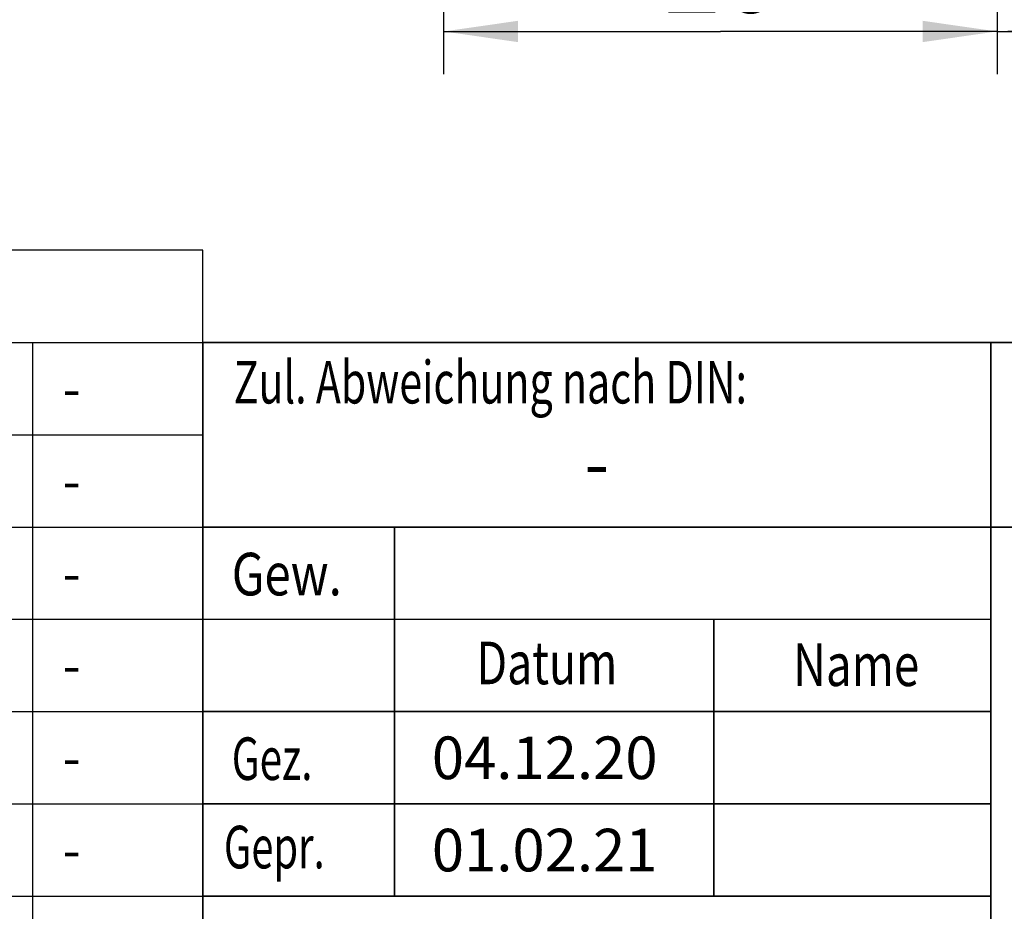
# Model space of a CAD drawing. Extents: x 4 to 415, y -33 to 294.
# Drawn here: x 291 to 338, y 34 to 76 of the extents above; entities that cross this region are included whole.
import ezdxf

# ---------------------------------------------------------------- set-up
doc = ezdxf.new("R2010")
doc.units = 0
doc.header["$LTSCALE"] = 23.1
doc.layers.get('0').update_dxf_attribs({"linetype": 'CONTINUOUS'})
doc.layers.add('A_BEMASSUNGEN', color=7, linetype='CONTINUOUS')
doc.layers.add('A_NOTIZEN_SYMB', color=7, linetype='CONTINUOUS')
doc.styles.add('TEXTSTYLE_14', font='txt', dxfattribs={"width": 0.708571})
doc.styles.add('TEXTSTYLE_16', font='txt')
doc.styles.add('TEXTSTYLE_3', font='txt', dxfattribs={"width": 0.8})
doc.dimstyles.new('DIMSTYLE_1', dxfattribs={"dimtxt": 3.5, "dimasz": 3.5, "dimexe": 2, "dimexo": 0, "dimgap": 0.875, "dimtad": 1, "dimdec": 4, "dimtxsty": 'TEXTSTYLE_16', "dimblk": '_ARROW_FILLED', "dimblk1": '_ARROW_FILLED', "dimblk2": '_ARROW_FILLED', "dimcen": 0.09, "dimclrt": 5, "dimazin": 3, "dimtp": 0.1, "dimtm": 0.1, "dimtfac": 1, "dimtdec": -1, "dimtofl": 0, "dimtmove": 0, "dimatfit": 3, "dimtolj": 1})
doc.dimstyles.new('DIMSTYLE_2', dxfattribs={"dimtxt": 3.5, "dimasz": 3.5, "dimexe": 2, "dimexo": 0, "dimgap": 0.875, "dimtad": 1, "dimdec": 4, "dimtxsty": 'TEXTSTYLE_16', "dimblk": '_ARROW_FILLED', "dimblk1": '_ARROW_FILLED', "dimblk2": '_ARROW_FILLED', "dimcen": 0.09, "dimclrt": 5, "dimazin": 3, "dimtp": 0.2, "dimtm": 0.2, "dimtfac": 1, "dimtdec": -1, "dimtofl": 0, "dimtmove": 0, "dimatfit": 3, "dimtolj": 1})

# ---------------------------------------------------------------- blocks, each defined once
blk = doc.blocks.new('ART_FRAME_HAUPTCHANGE_BO_BL2', base_point=(323.493, 13.64))
at = {"color": 7, "linetype": 'CONTINUOUS'}
for p, q in [((280, 60.667), (292, 60.667)), ((292, 60.667), (300, 60.667)), ((300, 60.667), (337, 60.667)), ((337, 60.667), (402, 60.667))]:
    blk.add_line(p, q, dxfattribs=at)
at = {"color": 9, "linetype": 'CONTINUOUS'}
for p, q in [((292, 60.667), (292, 5)), ((300, 60.667), (300, 56.333)), ((337, 60.667), (337, 47.667)), ((232, 56.333), (300, 56.333)), ((300, 56.333), (300, 52)), ((232, 52), (300, 52)), ((300, 52), (300, 47.667)), ((300, 52), (309, 52)), ((309, 52), (324, 52)), ((309, 52), (309, 39)), ((324, 52), (402, 52)), ((232, 47.667), (300, 47.667)), ((300, 47.667), (300, 43.333)), ((300, 47.667), (309, 47.667)), ((309, 47.667), (309, 34.667)), ((309, 47.667), (324, 47.667)), ((324, 47.667), (324, 34.667)), ((324, 47.667), (324, 39)), ((324, 47.667), (337, 47.667)), ((337, 47.667), (337, 43.333)), ((232, 43.333), (300, 43.333)), ((300, 43.333), (337, 43.333)), ((300, 43.333), (300, 39)), ((337, 43.333), (337, 39)), ((232, 39), (300, 39)), ((300, 39), (309, 39)), ((300, 39), (300, 34.667)), ((309, 39), (324, 39)), ((324, 39), (337, 39)), ((337, 39), (337, 34.667)), ((232, 34.667), (300, 34.667)), ((300, 34.667), (300, 30.333)), ((300, 34.667), (309, 34.667)), ((309, 34.667), (324, 34.667)), ((324, 34.667), (337, 34.667)), ((337, 34.667), (337, 26))]:
    blk.add_line(p, q, dxfattribs=at)
at = {"color": 5, "linetype": 'CONTINUOUS'}
for s, style, width, p in [('Zul. Abweichung nach DIN:', 'TEXTSTYLE_14', 0.708571, (301.441, 57.802)), ('Gew.', 'TEXTSTYLE_3', 0.815476, (301.352, 48.79)), ('Datum', 'TEXTSTYLE_3', 0.766667, (312.848, 44.619)), ('Name', 'TEXTSTYLE_3', 0.785714, (327.712, 44.534)), ('Gez.', 'TEXTSTYLE_3', 0.696429, (301.352, 40.123)), ('Gepr.', 'TEXTSTYLE_3', 0.685714, (300.984, 35.973))]:
    blk.add_text(s, height=2, dxfattribs=dict(at, style=style, width=width)).set_placement(p)
blk = doc.blocks.new('_ARROW_FILLED')
at = {"color": 0, "linetype": 'BYBLOCK'}
blk.add_solid([(0, 0), (-1, 0.143), (-1, -0.143)], dxfattribs=at)
blk = doc.blocks.new('*D22')
at = {"layer": 'A_BEMASSUNGEN', "color": 2, "linetype": 'CONTINUOUS'}
for p, q in [((311.301, 120.771), (311.301, 73.271)), ((337.301, 120.771), (337.301, 73.271)), ((311.301, 75.271), (324.301, 75.271)), ((337.301, 75.271), (324.301, 75.271))]:
    blk.add_line(p, q, dxfattribs=at)
at = {"layer": 'A_BEMASSUNGEN', "color": 2, "linetype": 'CONTINUOUS', "xscale": 3.5, "yscale": 3.5, "zscale": 3.5, "rotation": 180}
blk.add_blockref('_ARROW_FILLED', (311.301, 75.271), dxfattribs=at)
at = {"layer": 'A_BEMASSUNGEN', "color": 2, "linetype": 'CONTINUOUS', "xscale": 3.5, "yscale": 3.5, "zscale": 3.5}
blk.add_blockref('_ARROW_FILLED', (337.301, 75.271), dxfattribs=at)
at = {"layer": 'A_BEMASSUNGEN', "color": 5, "linetype": 'CONTINUOUS', "insert": (324.301, 79.646), "char_height": 3.5, "width": 8.25, "attachment_point": 2, "style": 'TEXTSTYLE_16'}
blk.add_mtext('26', dxfattribs=at)
blk = doc.blocks.new('_DOT')
at = {"color": 0, "linetype": 'BYBLOCK'}
blk.add_line((-0.143, 0), (-1, 0), dxfattribs=at)
at = {"color": 0, "linetype": 'BYBLOCK', "const_width": 0.143}
blk.add_lwpolyline([(-0.071, 0, 1), (0.071, 0, 1)], format="xyb", close=True, dxfattribs=at)
blk = doc.blocks.new('*D23')
at = {"layer": 'A_BEMASSUNGEN', "color": 2, "linetype": 'CONTINUOUS'}
for p, q in [((337.301, 120.771), (337.301, 73.271)), ((341.301, 85.271), (341.301, 73.271)), ((337.301, 75.271), (339.301, 75.271)), ((341.301, 75.271), (339.301, 75.271)), ((339.301, 75.271), (346.57, 75.271))]:
    blk.add_line(p, q, dxfattribs=at)
at = {"layer": 'A_BEMASSUNGEN', "color": 2, "linetype": 'CONTINUOUS', "xscale": 3.5, "yscale": 3.5, "zscale": 3.5}
blk.add_blockref('_DOT', (341.301, 75.271), dxfattribs=at)
at = {"layer": 'A_BEMASSUNGEN', "color": 5, "linetype": 'CONTINUOUS', "insert": (343.82, 79.646), "char_height": 3.5, "width": 4.125, "attachment_point": 1, "style": 'TEXTSTYLE_16'}
blk.add_mtext('4', dxfattribs=at)
blk = doc.blocks.new('_NONE')

msp = doc.modelspace()

# ---------------------------------------------------------------- linework, layer by layer
at = {"color": 2, "linetype": 'CONTINUOUS'}
for p, q in [((300.00002, 64.999), (232.00002, 64.999)), ((300.00002, 5), (300.00002, 64.999)), ((415, 60.6627), (300, 60.6627)), ((300, 5), (300, 60.6627)), ((337, 5), (337, 60.6627)), ((415, 51.9967), (300, 51.9967)), ((309, 34.6647), (309, 51.9967)), ((337, 47.6637), (300, 47.6637)), ((324, 34.6647), (324, 47.6637)), ((337, 43.3307), (300, 43.3307)), ((337, 38.9977), (300, 38.9977)), ((337, 34.6647), (300, 34.6647))]:
    msp.add_line(p, q, dxfattribs=at)

# ---------------------------------------------------------------- block references
msp.add_blockref('ART_FRAME_HAUPTCHANGE_BO_BL2', (323.49346, 13.63962), dxfattribs=at)

# ---------------------------------------------------------------- texts
at = {"layer": 'A_NOTIZEN_SYMB', "color": 5, "linetype": 'CONTINUOUS', "style": 'TEXTSTYLE_16'}
for s, insert, char_height, width, attachment_point in [('-', (293.40002, 59.3995), 1.8, 2.4428571, 1), ('-', (318.5, 56.2467), 2.5, 3.3928571, 2), ('-', (293.40002, 55.0665), 1.8, 2.4428571, 1), ('-', (293.40002, 50.7335), 1.8, 2.4428571, 1), ('-', (293.40002, 46.4005), 1.8, 2.4428571, 1), ('04.12.20', (310.75, 42.1642), 2, 17.5, 1), ('-', (293.40002, 42.0675), 1.8, 2.4428571, 1), ('01.02.21 ', (310.75, 37.8312), 2, 19.2142857, 1), ('-', (293.40002, 37.7345), 1.8, 2.4428571, 1)]:
    msp.add_mtext(s, dxfattribs=dict(at, insert=insert, char_height=char_height, width=width, attachment_point=attachment_point))

# ---------------------------------------------------------------- dimensions: what is measured, and where the dimension line sits
at = {"layer": 'A_BEMASSUNGEN', "color": 2, "linetype": 'CONTINUOUS'}
dim = msp.add_linear_dim(base=(337.30123, 75.27063), p1=(311.30123, 120.77063), p2=(337.30123, 120.77063), dimstyle='DIMSTYLE_2', dxfattribs=at)
dim.commit()
dim.dimension.update_dxf_attribs({"geometry": '*D22', "text_midpoint": (323.80122, 75.27063), "dimtype": 160})
dim = msp.add_linear_dim(base=(337.30123, 75.27063), p1=(341.30123, 85.27063), p2=(337.30123, 120.77063), angle=180, dimstyle='DIMSTYLE_1', override={"dimblk1": 'DOT', "dimblk2": 'NONE', "dimsah": 1}, dxfattribs=at)
dim.commit()
dim.dimension.update_dxf_attribs({"geometry": '*D23', "text_midpoint": (344.69499, 75.27063), "dimtype": 160})

doc.saveas('drawing.dxf')
